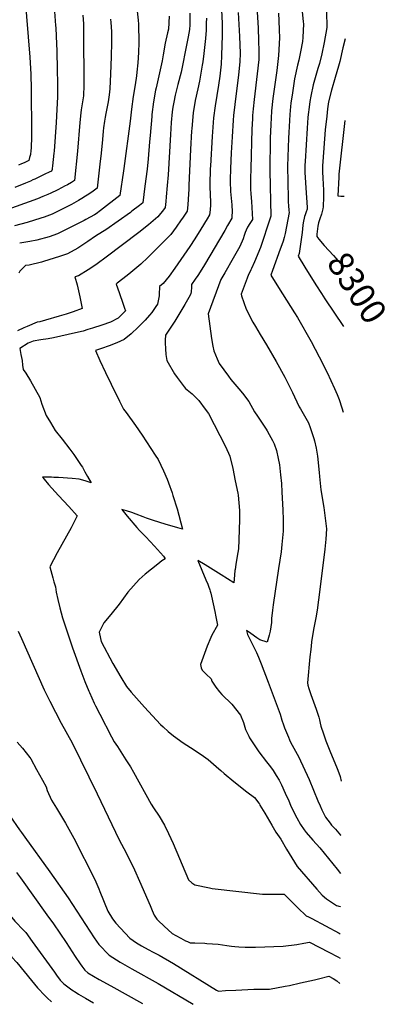
# Model space of a CAD drawing. Units: inches. Extents: x 2609537 to 2614834, y 1496664 to 1502122.
# Drawn here: x 2614415 to 2614834, y 1496664 to 1497789 of the extents above; entities that cross this region are included whole.
import ezdxf
from ezdxf.enums import TextEntityAlignment as Align

# ---------------------------------------------------------------- set-up
doc = ezdxf.new("R2010")
doc.units = ezdxf.units.IN
doc.header["$MEASUREMENT"] = 0
doc.layers.add('tile_2735_10_contour_10ft', color=186, linetype='Continuous')
doc.styles.add('Arial', font='arial.ttf')

msp = doc.modelspace()

# ---------------------------------------------------------------- linework, layer by layer
at = {"layer": 'tile_2735_10_contour_10ft'}
for points, elevation in [([(2614417.5, 1497863), (2614427.1, 1497746.5), (2614428.1, 1497727.1), (2614428.7, 1497709.8), (2614429, 1497660.3), (2614428.9, 1497652.7), (2614428.6, 1497645.3), (2614428.4, 1497642.7), (2614428.1, 1497639.2), (2614427.6, 1497635.6), (2614427.6, 1497635.3), (2614426.8, 1497631.9), (2614425.8, 1497628.2), (2614420.4, 1497625.7), (2614417.6, 1497624.4), (2614414.2, 1497622.8)], 8440), ([(2614454.8, 1497804.1), (2614456.5, 1497782.8), (2614456.7, 1497780), (2614457.1, 1497770.3), (2614457.7, 1497753.2), (2614458.4, 1497732.5), (2614458.6, 1497716.2), (2614458.6, 1497701.1), (2614458, 1497686.5), (2614457.1, 1497671.6), (2614454.7, 1497639), (2614454.4, 1497636.5), (2614452.9, 1497622.1), (2614452.6, 1497619.2), (2614452.4, 1497618.1), (2614451.9, 1497616.2), (2614449.2, 1497614.9), (2614444.2, 1497612.5), (2614432.8, 1497607.1), (2614430.6, 1497606.1), (2614427.6, 1497604.7), (2614422.2, 1497602.4), (2614410, 1497597.4)], 8430), ([(2614548.9, 1497805.9), (2614550.7, 1497788.6), (2614551, 1497784), (2614551.7, 1497763.2), (2614551.1, 1497751.8), (2614550.3, 1497739.9), (2614549.4, 1497729.4), (2614549, 1497725.1), (2614547.3, 1497714.9), (2614545.1, 1497701.3), (2614543.3, 1497686.9), (2614541.7, 1497673.3), (2614534.5, 1497619.3), (2614534.1, 1497616.4), (2614530, 1497588.4), (2614507.8, 1497571.3), (2614502.7, 1497567.5), (2614500.8, 1497566.3), (2614491, 1497560.7), (2614489.1, 1497559.7), (2614479.9, 1497555.1), (2614458.7, 1497544.4), (2614449, 1497541), (2614435, 1497537.3), (2614427, 1497535.8), (2614415.4, 1497533.9)], 8400), ([(2614645.9, 1497800.1), (2614646.8, 1497785.4), (2614646.8, 1497771.6), (2614646.2, 1497748.4), (2614645.8, 1497738.6), (2614644.1, 1497724.6), (2614642.6, 1497714.3), (2614638.7, 1497690.9), (2614636.8, 1497677.2), (2614635.2, 1497655.9), (2614633.4, 1497622.2), (2614633.2, 1497618.7), (2614632.5, 1497600.8), (2614632.7, 1497595.5), (2614633.1, 1497591.9), (2614633.2, 1497588.4), (2614633.5, 1497581.8), (2614633.4, 1497577.5), (2614632.9, 1497571.8), (2614632.3, 1497566.3), (2614629.5, 1497561.5), (2614622.4, 1497549.7), (2614615.5, 1497538.7), (2614609.9, 1497530.1), (2614592.6, 1497505.2), (2614586.1, 1497496.2), (2614579.4, 1497487.7), (2614575.3, 1497484.4), (2614575, 1497480.8), (2614574.9, 1497478.4), (2614574.6, 1497473.5), (2614572.9, 1497463.9), (2614571.1, 1497461.2), (2614566.5, 1497454.4), (2614563.7, 1497451.3), (2614558.7, 1497445.6), (2614550.8, 1497437.6), (2614542.9, 1497430.1), (2614534.9, 1497423.6), (2614526.3, 1497419.9), (2614517.7, 1497416.5), (2614508.9, 1497413.3), (2614501.9, 1497410.9), (2614507, 1497399.8), (2614513.4, 1497386.1), (2614519.9, 1497372.7), (2614529.6, 1497353), (2614534, 1497344), (2614536.9, 1497340.3), (2614547.7, 1497325.4), (2614555.2, 1497314.2), (2614570.2, 1497291.6), (2614573.6, 1497286.5), (2614579.7, 1497273.6), (2614583.8, 1497264), (2614585.4, 1497259.8), (2614589.5, 1497248.3), (2614590.5, 1497245.2), (2614595.2, 1497229.9), (2614601.3, 1497206.9), (2614596.3, 1497208.3), (2614589.5, 1497210.2), (2614582.7, 1497212.2), (2614567, 1497217.2), (2614560.5, 1497219.3), (2614556.5, 1497220.8), (2614548.5, 1497223.9), (2614543.5, 1497225.7), (2614537.6, 1497227.6), (2614532, 1497229.4), (2614535, 1497225.6), (2614538.3, 1497221.7), (2614549.3, 1497208.7), (2614552.3, 1497205.3), (2614554.3, 1497203.3), (2614556.4, 1497201.3), (2614559.5, 1497198.2), (2614569.5, 1497187.4), (2614579.7, 1497175.8), (2614580.5, 1497174.8), (2614581.6, 1497173), (2614578, 1497170.5), (2614573.2, 1497166.8), (2614558.9, 1497155.2), (2614552, 1497149.3), (2614539.1, 1497134.7), (2614529.1, 1497121.2), (2614519.7, 1497109.2), (2614511.4, 1497099.6), (2614507.8, 1497092.3), (2614506.4, 1497089.2), (2614506.5, 1497087.1), (2614508.5, 1497078.3), (2614521.8, 1497053.2), (2614531, 1497037.8), (2614537.5, 1497027), (2614542.9, 1497020.5), (2614558.1, 1497003.4), (2614576.5, 1496983.7), (2614579.4, 1496980.9), (2614585.1, 1496975.6), (2614591, 1496970.5), (2614602.3, 1496962.4), (2614614.6, 1496954.7), (2614625.6, 1496947.3), (2614630.8, 1496943.7), (2614643, 1496932.9), (2614645.3, 1496930.8), (2614649.2, 1496927.4), (2614660, 1496918.2), (2614675.1, 1496906.4), (2614683.8, 1496900.1), (2614688.6, 1496893.6), (2614689.3, 1496892.7), (2614690, 1496891.5), (2614695.5, 1496882.1), (2614703.5, 1496868.5), (2614708.2, 1496860.6), (2614713.9, 1496852.4), (2614720.2, 1496841.2), (2614726.2, 1496831.2), (2614732.5, 1496821.3), (2614754.9, 1496795.4), (2614761, 1496788.6), (2614765.8, 1496784.3), (2614775.2, 1496778.2), (2614777.5, 1496776.8), (2614781.6, 1496775.3), (2614781.9, 1496775.2)], 8360), ([(2614665.1, 1497797.5), (2614666.6, 1497770.1), (2614667.3, 1497750.8), (2614667, 1497741.1), (2614665.5, 1497726.1), (2614661.2, 1497692.3), (2614659.9, 1497679.8), (2614659.3, 1497674.3), (2614658.1, 1497655.5), (2614657.1, 1497637.1), (2614656.4, 1497619.2), (2614656.1, 1497606.3), (2614656, 1497601.3), (2614656.2, 1497596), (2614656.4, 1497592.7), (2614657.7, 1497577.6), (2614658.1, 1497569.7), (2614658.1, 1497568.3), (2614658, 1497565.8), (2614657.7, 1497562.2), (2614653, 1497553.8), (2614649.9, 1497548.3), (2614626.5, 1497508.9), (2614621.8, 1497501.2), (2614618.8, 1497496.9), (2614615.8, 1497492.5), (2614611.9, 1497486.7), (2614611.6, 1497483), (2614611.2, 1497478.7), (2614610.9, 1497475.7), (2614608.7, 1497471.6), (2614604.2, 1497463.5), (2614598.4, 1497454.1), (2614592.6, 1497444.6), (2614582.1, 1497428.5), (2614581.8, 1497422.8), (2614581.8, 1497420), (2614581.9, 1497412.9), (2614582.3, 1497406.4), (2614583.4, 1497399.6), (2614592.2, 1497384.5), (2614595.2, 1497380.1), (2614603.4, 1497369.5), (2614604.7, 1497367.8), (2614612.4, 1497361.7), (2614620.2, 1497354), (2614627.5, 1497344), (2614631, 1497339.2), (2614650.7, 1497301.5), (2614655.7, 1497290.2), (2614658.8, 1497276.1), (2614661.8, 1497262), (2614664.6, 1497247.9), (2614665.1, 1497245.6), (2614666.6, 1497228), (2614666.4, 1497218), (2614665.8, 1497194.7), (2614665.3, 1497184.3), (2614664.1, 1497175.8), (2614662.4, 1497166.5), (2614661.6, 1497160.9), (2614661.4, 1497159.4), (2614660.4, 1497149.5), (2614660.1, 1497145.6), (2614645.8, 1497154.6), (2614627.2, 1497166), (2614618.8, 1497171), (2614628.2, 1497149), (2614630.4, 1497143.9), (2614631.2, 1497141.6), (2614632.8, 1497137.3), (2614633.2, 1497136), (2614633.8, 1497133.7), (2614634.6, 1497130.2), (2614638.3, 1497112.7), (2614639.5, 1497106.8), (2614640.6, 1497101), (2614641.3, 1497097), (2614635, 1497085.5), (2614633.9, 1497082.8), (2614629.8, 1497073.1), (2614621.9, 1497052.2), (2614622.7, 1497048.3), (2614624.1, 1497045.7), (2614628.6, 1497040.9), (2614634.2, 1497035.8), (2614634.9, 1497033.2), (2614639.5, 1497026.2), (2614643.7, 1497020.9), (2614646.3, 1497017.7), (2614657.8, 1497006.6), (2614667.6, 1496994.3), (2614671.1, 1496985.8), (2614673.6, 1496977.9), (2614677.1, 1496970.1), (2614678, 1496968.2), (2614688.6, 1496952.2), (2614697.4, 1496940.8), (2614701.9, 1496935.1), (2614705, 1496930.8), (2614708.6, 1496925.2), (2614711.8, 1496919.9), (2614714.5, 1496914.4), (2614718.9, 1496905), (2614722.8, 1496896.1), (2614724.9, 1496891.3), (2614730.5, 1496879.6), (2614731.9, 1496877), (2614736.4, 1496869.1), (2614740.5, 1496863.3), (2614742.8, 1496859.9), (2614750.5, 1496851.2), (2614758.2, 1496842.4), (2614778.2, 1496818.3), (2614782.1, 1496813.3)], 8350), ([(2614686.2, 1497804.4), (2614687.8, 1497779.7), (2614688.4, 1497765.5), (2614688.7, 1497753.3), (2614688.5, 1497743.6), (2614686.8, 1497727.5), (2614683.3, 1497698.2), (2614682.2, 1497687.5), (2614681.5, 1497679.7), (2614681.3, 1497675.8), (2614680.7, 1497664.2), (2614679.4, 1497619.3), (2614679.1, 1497607.8), (2614679.1, 1497600.6), (2614679.1, 1497595.4), (2614679.5, 1497590.3), (2614680.3, 1497581.4), (2614681.5, 1497560.9), (2614680.7, 1497559.8), (2614677.6, 1497555.1), (2614676.3, 1497553.2), (2614675.6, 1497551.9), (2614674.1, 1497548.6), (2614673.1, 1497546.1), (2614672, 1497542.5), (2614670.9, 1497538.9), (2614666.8, 1497530.1), (2614663.9, 1497524.6), (2614659.5, 1497516.5), (2614649.8, 1497499.9), (2614645.4, 1497492.1), (2614630.6, 1497453.1), (2614634.5, 1497424.7), (2614636.1, 1497416.2), (2614637.4, 1497410.7), (2614641.2, 1497401.4), (2614643.5, 1497396.4), (2614654, 1497381.7), (2614656.8, 1497377.9), (2614666, 1497367.1), (2614670, 1497362.4), (2614677.1, 1497352.7), (2614683.6, 1497341.1), (2614687, 1497336), (2614690.9, 1497330.2), (2614697, 1497321.1), (2614698.2, 1497319.4), (2614700.6, 1497315.2), (2614704.4, 1497308.3), (2614706, 1497304.4), (2614708.7, 1497296.9), (2614710.8, 1497287.8), (2614712.1, 1497280.3), (2614713.6, 1497269.1), (2614714.5, 1497259.2), (2614715.1, 1497249.3), (2614716.1, 1497228.9), (2614716.5, 1497217.6), (2614716.5, 1497212.8), (2614716.4, 1497204.5), (2614716.2, 1497200.6), (2614715.1, 1497189.4), (2614714, 1497181), (2614711.3, 1497161.7), (2614704.9, 1497120.3), (2614704.1, 1497114.1), (2614703.2, 1497104.6), (2614703, 1497100), (2614702.3, 1497095.2), (2614701.6, 1497090.3), (2614700.4, 1497085.8), (2614698.1, 1497077.7), (2614689.8, 1497080.3), (2614686.5, 1497082.5), (2614679.5, 1497087.6), (2614677, 1497089.5), (2614674.6, 1497090.9), (2614675.3, 1497088.1), (2614675.8, 1497086.4), (2614679.2, 1497079.6), (2614680.7, 1497076.6), (2614685.9, 1497065.7), (2614688.3, 1497060.5), (2614691.4, 1497052.8), (2614699.3, 1497031.9), (2614712.9, 1496995.5), (2614715, 1496988.3), (2614716.7, 1496983.2), (2614718, 1496979.9), (2614722.4, 1496969.2), (2614723.8, 1496966), (2614725, 1496963.2), (2614732.5, 1496949.5), (2614734, 1496946.9), (2614746, 1496920.5), (2614756.2, 1496896.1), (2614758.7, 1496890.5), (2614760.8, 1496885.9), (2614765, 1496877.7), (2614770.2, 1496870.7), (2614771.8, 1496868.6), (2614776.1, 1496864), (2614781.9, 1496857.1), (2614782.3, 1496856.5)], 8340), ([(2614737.9, 1497802.4), (2614739.5, 1497786.8), (2614739.6, 1497784.6), (2614738.9, 1497768.8), (2614738.6, 1497764.3), (2614736.3, 1497752.6), (2614734.3, 1497742.9), (2614732.8, 1497737.2), (2614729.5, 1497721.5), (2614727, 1497705.7), (2614725.2, 1497693.7), (2614724.7, 1497690.2), (2614724, 1497681), (2614722.8, 1497660.4), (2614722.5, 1497653.8), (2614721.4, 1497621.8), (2614722.1, 1497585.3), (2614722.3, 1497581.2), (2614722.5, 1497576.4), (2614723, 1497571.5), (2614723, 1497571.1), (2614723.2, 1497568.7), (2614720.2, 1497552.8), (2614718.7, 1497544.9), (2614717.7, 1497540.4), (2614716.4, 1497536), (2614714.9, 1497531.8), (2614713.2, 1497526.8), (2614704.1, 1497502.6), (2614702.3, 1497497.3), (2614711.3, 1497483), (2614729.4, 1497454.3), (2614732.7, 1497448.8), (2614748.3, 1497421.2), (2614757.6, 1497403.8), (2614766.6, 1497385.9), (2614775.3, 1497367.7), (2614778.1, 1497360.9), (2614780.4, 1497354.9), (2614783.4, 1497345.7), (2614785, 1497340.5)], 8320), ([(2614766, 1497798.5), (2614766.4, 1497780.5), (2614763.3, 1497763), (2614760.7, 1497750.1), (2614757.8, 1497739.3), (2614756.1, 1497733.3), (2614751.5, 1497717.3), (2614750.9, 1497714.9), (2614747.9, 1497701.9), (2614746.9, 1497695.6), (2614746, 1497689.3), (2614745.1, 1497680.8), (2614744.7, 1497677.4), (2614743.9, 1497665.1), (2614741.5, 1497627.2), (2614741.2, 1497622.8), (2614741.1, 1497620), (2614741.2, 1497614.4), (2614741.5, 1497608.8), (2614742.3, 1497597.1), (2614744, 1497574.6), (2614744, 1497572.6), (2614742.9, 1497569.5), (2614741.6, 1497566.3), (2614741, 1497564.1), (2614739.5, 1497557.2), (2614739, 1497554.2), (2614738.5, 1497550.1), (2614738.1, 1497545.9), (2614735.2, 1497524.6), (2614734.6, 1497521.8), (2614733.5, 1497518.9), (2614741.4, 1497506.2), (2614753.9, 1497486.1), (2614760.1, 1497476.3), (2614764, 1497470.2), (2614785.5, 1497438.7)], 8310), ([(2614487.6, 1497794.3), (2614488.2, 1497784.7), (2614488.4, 1497775.9), (2614488.6, 1497714.4), (2614488.3, 1497702.2), (2614486.9, 1497693), (2614485.7, 1497686.2), (2614485.2, 1497682.7), (2614484.2, 1497671.7), (2614481.5, 1497638.9), (2614477.9, 1497605.3), (2614474.5, 1497603.2), (2614470, 1497600.6), (2614466.7, 1497598.8), (2614464.1, 1497597.4), (2614458.1, 1497594.5), (2614450.9, 1497591), (2614447.4, 1497589.3), (2614441.7, 1497587), (2614435.7, 1497584.6), (2614396.7, 1497570.3)], 8420), ([(2614519.3, 1497789.8), (2614519.6, 1497786.1), (2614520.3, 1497775.8), (2614520.4, 1497769.3), (2614520.4, 1497763.5), (2614519.9, 1497746.8), (2614519.3, 1497727.5), (2614518.3, 1497710.2), (2614517.8, 1497703.4), (2614516.4, 1497695.3), (2614513.7, 1497682), (2614513, 1497677.9), (2614512.4, 1497673.3), (2614511.3, 1497665.5), (2614510.9, 1497661.9), (2614510, 1497652.4), (2614508.5, 1497636.7), (2614507.1, 1497624), (2614504, 1497596.8), (2614499.5, 1497593.4), (2614494.3, 1497589.7), (2614490.6, 1497587.4), (2614486.4, 1497584.8), (2614482.8, 1497582.6), (2614474.6, 1497578), (2614465.6, 1497573.3), (2614457.7, 1497569.5), (2614454.9, 1497568.2), (2614452.5, 1497567.1), (2614449.3, 1497565.9), (2614443.3, 1497563.6), (2614439.6, 1497562.4), (2614424.1, 1497557.5), (2614409.4, 1497553.7)], 8410), ([(2614609.9, 1497796.9), (2614609.9, 1497787.8), (2614609.7, 1497783.2), (2614609.3, 1497778), (2614607.9, 1497769.7), (2614605.4, 1497756.5), (2614601, 1497734.8), (2614599.9, 1497729.4), (2614596, 1497715.2), (2614592.9, 1497702.9), (2614591.4, 1497694.8), (2614590.4, 1497689.4), (2614589.8, 1497684), (2614588.6, 1497671.9), (2614587.7, 1497658.1), (2614585.2, 1497611.9), (2614584.1, 1497599.8), (2614582.9, 1497586.8), (2614582.3, 1497581.5), (2614581.6, 1497574.5), (2614579.7, 1497571.9), (2614573.4, 1497563.9), (2614562.7, 1497554.6), (2614551.5, 1497545.9), (2614514.1, 1497517.8), (2614503.9, 1497510.3), (2614495.6, 1497504.6), (2614493.7, 1497503.3), (2614482.6, 1497496.6), (2614478.6, 1497495.4), (2614481.2, 1497486.3), (2614484.1, 1497472.3), (2614486.9, 1497459), (2614476.5, 1497455.2), (2614468.4, 1497452.6), (2614460.6, 1497450.2), (2614444.9, 1497445.6), (2614438.4, 1497443.9), (2614435.4, 1497443.4), (2614424.1, 1497438.6), (2614420.3, 1497437), (2614412.8, 1497433.6)], 8380), ([(2614586.4, 1497793.2), (2614585.4, 1497778.6), (2614584.5, 1497774.1), (2614581.5, 1497762.5), (2614579.2, 1497748.9), (2614578.2, 1497742.2), (2614576.8, 1497735.4), (2614571.3, 1497711.3), (2614570.7, 1497708.7), (2614568.2, 1497695.2), (2614566.5, 1497680.8), (2614566.3, 1497678.6), (2614564.4, 1497657), (2614563.9, 1497649.8), (2614562.4, 1497630.1), (2614561, 1497618.3), (2614558.5, 1497598.9), (2614556, 1497579.9), (2614552.2, 1497576.8), (2614543.7, 1497570.3), (2614541.9, 1497568.9), (2614513.9, 1497548.9), (2614510.2, 1497546.8), (2614502, 1497541.9), (2614493.3, 1497535.7), (2614482, 1497528.2), (2614470.2, 1497521.4), (2614461, 1497518.4), (2614442.6, 1497512.8), (2614440.2, 1497512.1), (2614426.2, 1497508.6), (2614422.2, 1497508.1), (2614415.7, 1497501.9), (2614414.4, 1497499.3)], 8390), ([(2614628.7, 1497791), (2614628.6, 1497785.4), (2614628.4, 1497777.3), (2614627.7, 1497767.7), (2614626, 1497750.5), (2614624.8, 1497740.9), (2614624.1, 1497737.1), (2614621.8, 1497723.6), (2614620.9, 1497718.9), (2614618.9, 1497710.2), (2614615.9, 1497696.9), (2614615.4, 1497694.1), (2614613.5, 1497683.3), (2614612, 1497664.6), (2614611.8, 1497662.1), (2614610.6, 1497640.7), (2614608.6, 1497600.2), (2614608.6, 1497595.3), (2614608.3, 1497590.2), (2614607.5, 1497577.5), (2614606.9, 1497570.4), (2614601.4, 1497562.2), (2614600.1, 1497560.3), (2614594.4, 1497552.1), (2614588.3, 1497543.8), (2614578.2, 1497533.6), (2614561.7, 1497517.4), (2614553.8, 1497509.8), (2614547, 1497504.2), (2614540.3, 1497498.5), (2614533.4, 1497492.9), (2614526.9, 1497488), (2614525.5, 1497487.1), (2614529, 1497477.3), (2614533.8, 1497464.2), (2614535.3, 1497459.6), (2614536.3, 1497456.6), (2614527.8, 1497448), (2614519.2, 1497443.6), (2614509.1, 1497440), (2614498.6, 1497436.5), (2614493.4, 1497434.9), (2614488.1, 1497433.2), (2614479.3, 1497431.2), (2614454.1, 1497425.4), (2614448.1, 1497424.4), (2614439.6, 1497423.2), (2614431, 1497421.9), (2614425, 1497419.3), (2614415.7, 1497413.4), (2614416.9, 1497406.5), (2614418.4, 1497399.8), (2614418.8, 1497394.4), (2614419.5, 1497389.2), (2614422.3, 1497385.3), (2614427.9, 1497376.4), (2614438.6, 1497357.3), (2614440.7, 1497349.6), (2614445.8, 1497336.6), (2614450.6, 1497328.6), (2614456, 1497319.8), (2614464, 1497309.7), (2614472.8, 1497298.3), (2614477.3, 1497292.1), (2614485.8, 1497279.5), (2614487, 1497277.7), (2614490, 1497272.4), (2614493, 1497267), (2614497.1, 1497259.8), (2614491.5, 1497261.6), (2614487.5, 1497262.8), (2614483.5, 1497264), (2614475.3, 1497264.7), (2614459.6, 1497265.8), (2614454.3, 1497266), (2614451.9, 1497266.1), (2614444.1, 1497266.1), (2614441.5, 1497266.1), (2614443.2, 1497264.1), (2614448.5, 1497258), (2614459.9, 1497245.3), (2614471.5, 1497232.6), (2614481.2, 1497222), (2614479, 1497217.6), (2614474.1, 1497208.3), (2614458.4, 1497179.9), (2614449.9, 1497163.8), (2614453.3, 1497151.3), (2614454.6, 1497146.5), (2614456.2, 1497141), (2614457.1, 1497134.9), (2614458.9, 1497126.5), (2614461.1, 1497116.9), (2614464.5, 1497105.3), (2614475.8, 1497071.3), (2614485.4, 1497045), (2614490, 1497032.5), (2614494.5, 1497021.8), (2614495.3, 1497020), (2614500.6, 1497008), (2614502.2, 1497004.8), (2614506.9, 1496995.3), (2614520.4, 1496969.3), (2614523.4, 1496963.8), (2614527.1, 1496958.2), (2614536.8, 1496943.3), (2614542, 1496935.1), (2614545.4, 1496928.9), (2614565.7, 1496892.3), (2614568.5, 1496888.4), (2614574.7, 1496878.9), (2614580.7, 1496868.4), (2614585.6, 1496859.1), (2614590.8, 1496847.6), (2614608.3, 1496806), (2614612, 1496802.6), (2614615.7, 1496800.1), (2614632.4, 1496796.8), (2614635.5, 1496796.2), (2614692.9, 1496789.6), (2614700.8, 1496789.5), (2614708.3, 1496789.5), (2614717.5, 1496789.4), (2614733.3, 1496774.1), (2614742.9, 1496764.7), (2614745.3, 1496763.5), (2614749.2, 1496761.6), (2614780.5, 1496744.8), (2614781.7, 1496744.1)], 8370), ([(2614711, 1497796.7), (2614711.6, 1497788.1), (2614711.8, 1497777.5), (2614712.1, 1497768.6), (2614711.1, 1497748.2), (2614709.1, 1497731.3), (2614704.7, 1497699.3), (2614703.1, 1497685), (2614703.1, 1497684.8), (2614702.2, 1497669.4), (2614701.8, 1497654), (2614701.4, 1497616.4), (2614702.3, 1497564.8), (2614701.6, 1497562.4), (2614700.6, 1497559.1), (2614691.8, 1497532.2), (2614690.6, 1497529), (2614683.9, 1497512.6), (2614680.4, 1497504.7), (2614679.7, 1497503.3), (2614678.2, 1497500.8), (2614677, 1497497.9), (2614675.3, 1497493.7), (2614668.4, 1497475.5), (2614668.9, 1497473.5), (2614674.1, 1497458.4), (2614682, 1497443.4), (2614684.8, 1497438.6), (2614690.2, 1497429.5), (2614697.6, 1497417.4), (2614708.3, 1497398.5), (2614718.2, 1497380.6), (2614727.1, 1497362.9), (2614729.4, 1497358.1), (2614734.9, 1497346.5), (2614736.2, 1497344.5), (2614745.4, 1497328.5), (2614747.3, 1497323), (2614751.4, 1497310.4), (2614752.2, 1497307.7), (2614754, 1497299.3), (2614755.3, 1497292.6), (2614755.6, 1497290.4), (2614757.7, 1497271.6), (2614758.1, 1497267.1), (2614759.5, 1497251.8), (2614762.8, 1497231.7), (2614763.4, 1497228.7), (2614765.8, 1497207.2), (2614765.3, 1497195.5), (2614764.1, 1497184), (2614758.4, 1497137.7), (2614755.3, 1497114.3), (2614753.7, 1497105.3), (2614751.2, 1497092.1), (2614750.4, 1497087.2), (2614749, 1497078.5), (2614749, 1497077.9), (2614748.9, 1497077.5), (2614748, 1497069.4), (2614747.1, 1497060.7), (2614744.2, 1497031), (2614744.8, 1497028.5), (2614745.9, 1497024.7), (2614746.6, 1497022.4), (2614748.1, 1497017.8), (2614754, 1497001), (2614757.1, 1496991.8), (2614757.9, 1496988.7), (2614758.8, 1496985), (2614759.5, 1496981.7), (2614762.6, 1496972.7), (2614765.4, 1496965), (2614769.9, 1496953.3), (2614778.3, 1496933.4), (2614779, 1496931.4), (2614781.5, 1496924.2), (2614782.7, 1496918.6)], 8330), ([(2614787.3, 1497767.3), (2614784.7, 1497756.9), (2614781.3, 1497741.6), (2614779.8, 1497736.1), (2614775.9, 1497723.2), (2614771.7, 1497708.6), (2614768.4, 1497695.5), (2614767.2, 1497687.3), (2614766.2, 1497679), (2614764.6, 1497663.3), (2614761.8, 1497627.1), (2614761.5, 1497622.3), (2614761.5, 1497615.2), (2614761.8, 1497608.1), (2614762.5, 1497594.3), (2614762.6, 1497592.6), (2614762.6, 1497588.9), (2614762.5, 1497583.6), (2614762.2, 1497578.4), (2614762, 1497575.3), (2614761.8, 1497573.1), (2614760.1, 1497566.8), (2614758.2, 1497561.5), (2614756.8, 1497557.1), (2614756.1, 1497553.3), (2614755.1, 1497544.2)], 8300), ([(2614786.8, 1497673.9), (2614780.2, 1497612.5), (2614779.9, 1497609.1), (2614778.9, 1497588), (2614782.4, 1497587.7), (2614785.7, 1497587.6), (2614786.3, 1497587.4)], 8290), ([(2614755.1, 1497544.2), (2614754.8, 1497541.5), (2614757.3, 1497538.3), (2614763.3, 1497531.3), (2614773.8, 1497519.7), (2614779.4, 1497513.7), (2614784, 1497508.3), (2614785.9, 1497506)], 8300), ([(2614413.7, 1497090.2), (2614417.3, 1497081.7), (2614443.3, 1497023), (2614448.2, 1497013.4), (2614449.8, 1497010.2), (2614463, 1496985.2), (2614475.2, 1496962.5), (2614504.1, 1496904.2), (2614528.9, 1496851.7), (2614534.3, 1496841.8), (2614542.1, 1496826.8), (2614546.5, 1496817.3), (2614552.2, 1496804.6), (2614564.4, 1496776.8), (2614566.9, 1496770.9), (2614568.9, 1496765.4), (2614572, 1496761), (2614573.8, 1496759.3), (2614580.5, 1496752.9), (2614589.5, 1496744.7), (2614594, 1496742.2), (2614599.6, 1496739.2), (2614605, 1496736.4), (2614607.2, 1496735.4), (2614610.3, 1496734), (2614615.5, 1496733.9), (2614627, 1496733.4), (2614629.2, 1496733.3), (2614642.3, 1496732.3), (2614652.1, 1496730.9), (2614657.4, 1496730.1), (2614661.1, 1496729.6), (2614665.7, 1496729.4), (2614673, 1496729.1), (2614684.7, 1496729.1), (2614716.6, 1496730.1), (2614732.2, 1496732.2), (2614739.9, 1496733.5), (2614746.5, 1496734.7), (2614768.8, 1496723.3), (2614778.8, 1496717.8), (2614781.6, 1496716.3)], 8380), ([(2614334.2, 1496979.9), (2614346.4, 1496965.2), (2614368.6, 1496938.3), (2614382.8, 1496921.2), (2614387.1, 1496914.8), (2614392.3, 1496903.8), (2614394.5, 1496899.2), (2614399.2, 1496889.2), (2614404.1, 1496879.3), (2614415.2, 1496863.2), (2614417.4, 1496860), (2614421.3, 1496854.7)], 8400), ([(2614412.7, 1496963.5), (2614418.8, 1496956.5), (2614427, 1496945.9), (2614428.2, 1496944.2), (2614434.8, 1496932.1), (2614441.3, 1496920), (2614445.5, 1496912.2), (2614447, 1496908.2), (2614451.6, 1496897.1), (2614457.5, 1496887.9), (2614467.9, 1496870.8), (2614477.1, 1496853.4), (2614501.4, 1496806.2), (2614505.9, 1496795.6), (2614507.1, 1496792.7), (2614516, 1496770), (2614521.5, 1496761.3), (2614525.4, 1496756.6), (2614530.6, 1496750.7), (2614535.9, 1496745), (2614541.2, 1496739.2), (2614549, 1496734.1), (2614554.6, 1496730.4), (2614562.2, 1496726.4), (2614567.9, 1496723.4), (2614574.8, 1496719.7), (2614591.1, 1496710.2), (2614640.3, 1496679.7), (2614641, 1496679.3), (2614642.7, 1496678.7), (2614650.7, 1496679.3), (2614662.5, 1496679.9), (2614682.8, 1496681.1), (2614691.7, 1496680.9), (2614700.8, 1496681.1), (2614718.6, 1496684.3), (2614723.6, 1496685.3), (2614736.4, 1496688.1), (2614752.4, 1496691.8), (2614756.7, 1496692.9), (2614768.5, 1496695.7), (2614773.6, 1496693.2), (2614777.6, 1496690.4), (2614781.4, 1496687.6)], 8390), ([(2614421.3, 1496854.7), (2614450, 1496815), (2614470.7, 1496785.2), (2614495.5, 1496747.1), (2614500.5, 1496739.5), (2614505.8, 1496732.1), (2614517.7, 1496719.8), (2614530.4, 1496711.9), (2614543.4, 1496704.2), (2614573.7, 1496687.3), (2614613.8, 1496663.7)], 8400), ([(2614411.9, 1496814.2), (2614416.3, 1496808.4), (2614446.6, 1496766.1), (2614454, 1496755.6), (2614468.5, 1496734.3), (2614478.7, 1496718.2), (2614484.4, 1496709.8), (2614486.3, 1496707.1), (2614490, 1496702.7), (2614493.2, 1496699.6), (2614506.4, 1496692.1), (2614519.7, 1496684.6), (2614555.7, 1496664.6)], 8410), ([(2614401.5, 1496769.2), (2614401.9, 1496768.6), (2614403.2, 1496766.9), (2614409.7, 1496758.7), (2614420.1, 1496747.9), (2614422.5, 1496745.6), (2614429.8, 1496735.5), (2614455.2, 1496700.4), (2614458.3, 1496695.8), (2614459.6, 1496693.9), (2614461.6, 1496691.3), (2614465.7, 1496687.1), (2614469, 1496684.7), (2614475.1, 1496680.3), (2614479.9, 1496677.1), (2614482.8, 1496675.2), (2614490.5, 1496670.5), (2614499.8, 1496665.5)], 8420), ([(2614392.6, 1496730.7), (2614393.6, 1496729.9), (2614399.5, 1496725.3), (2614402.9, 1496721.7), (2614406.4, 1496717.7), (2614412, 1496711.5), (2614429, 1496690.9), (2614432.2, 1496686.8), (2614435.8, 1496682.6), (2614444.7, 1496673.2), (2614447, 1496670.9), (2614451.8, 1496666.3)], 8430)]:
    msp.add_lwpolyline(points, dxfattribs=dict(at, elevation=elevation))

# ---------------------------------------------------------------- texts
at = {"color": 18, "style": 'Arial'}
msp.add_text('8300', height=28.8, rotation=-56.9191, dxfattribs=at).set_placement((2614801, 1497482.8), align=Align.MIDDLE_CENTER)

doc.saveas('drawing.dxf')
